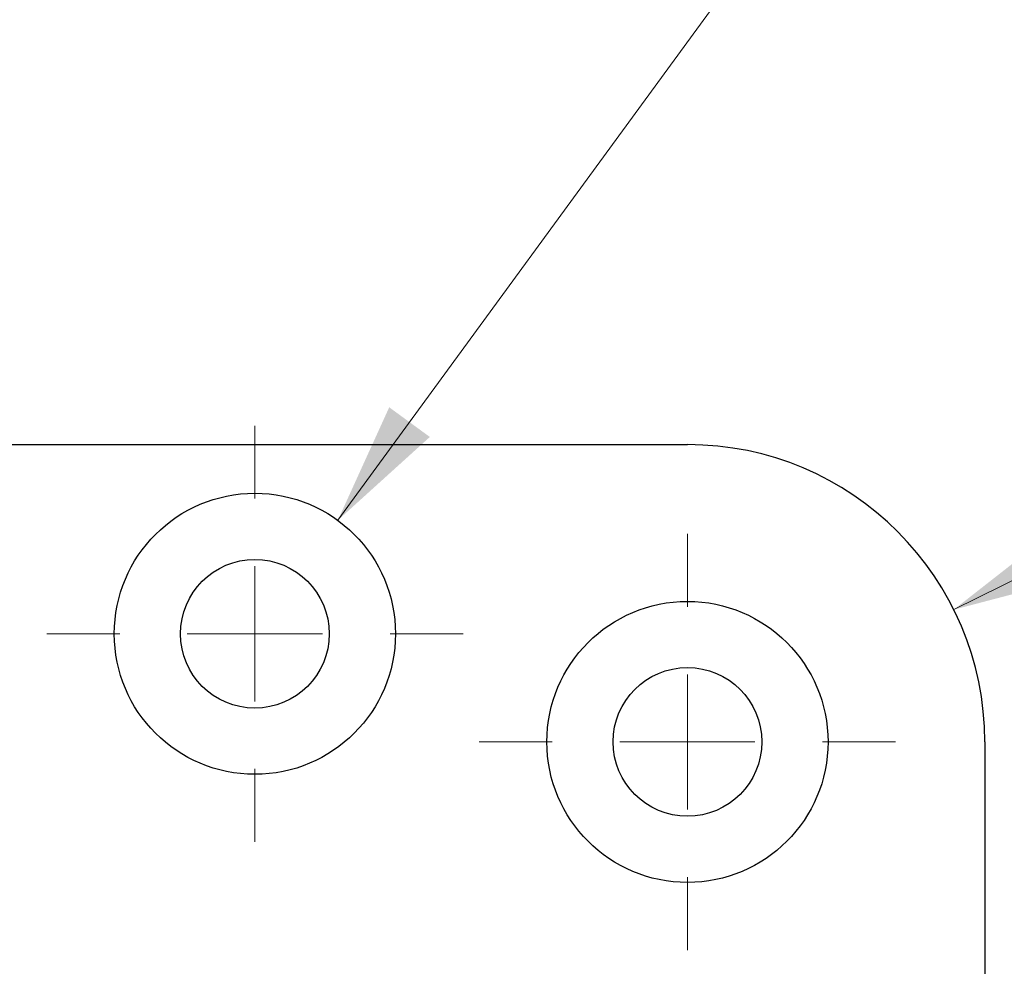
# Model space of a CAD drawing. Units: millimetres. Extents: x 0 to 210, y 0 to 297.
# Drawn here: x 50 to 62, y 228 to 240 of the extents above; entities that cross this region are included whole.
import ezdxf

# ---------------------------------------------------------------- set-up
doc = ezdxf.new("R2010")
doc.units = ezdxf.units.MM
doc.styles.add('SLDTEXTSTYLE1', font='TXT', dxfattribs={"width": 0.605})
doc.dimstyles.new('SLDDIMSTYLE0', dxfattribs={"dimtxt": 2.054655, "dimasz": 1.5, "dimexe": 0, "dimexo": 0.0625, "dimgap": 0.513664, "dimtad": 1, "dimdec": 1, "dimlfac": 3, "dimrnd": 1e-09, "dimzin": 12, "dimdsep": 46, "dimtxsty": 'SLDTEXTSTYLE1', "dimsah": 1, "dimcen": 0.09, "dimadec": 0, "dimazin": 3, "dimtfac": 1, "dimtdec": 1, "dimtofl": 0, "dimtmove": 0, "dimatfit": 3, "dimfxl": 0, "dimfrac": 2, "dimtolj": 1, "dimtzin": 12, "dimarcsym": 0})
doc.dimstyles.new('SLDDIMSTYLE3', dxfattribs={"dimtxt": 2.054655, "dimasz": 1.5, "dimexe": 0, "dimexo": 0.0625, "dimgap": 0.513664, "dimtad": 0, "dimtih": 1, "dimtoh": 1, "dimdec": 1, "dimlfac": 3, "dimrnd": 1e-09, "dimzin": 12, "dimdsep": 46, "dimtxsty": 'SLDTEXTSTYLE1', "dimsah": 1, "dimcen": 0, "dimadec": 0, "dimazin": 3, "dimtfac": 1, "dimtdec": 1, "dimtofl": 0, "dimtmove": 0, "dimatfit": 3, "dimfxl": 0, "dimfrac": 2, "dimtolj": 1, "dimtzin": 12, "dimarcsym": 0})
doc.dimstyles.new('SLDDIMSTYLE4', dxfattribs={"dimtxt": 2.054655, "dimasz": 1.5, "dimexe": 0, "dimexo": 0.0625, "dimgap": 0.513664, "dimtad": 0, "dimtih": 1, "dimtoh": 1, "dimdec": 1, "dimlfac": 3, "dimrnd": 1e-09, "dimzin": 12, "dimdsep": 46, "dimtxsty": 'SLDTEXTSTYLE1', "dimsah": 1, "dimcen": 0, "dimadec": 0, "dimazin": 3, "dimtfac": 1, "dimtdec": 1, "dimtofl": 0, "dimtmove": 0, "dimatfit": 3, "dimfxl": 0, "dimfrac": 2, "dimtolj": 1, "dimtzin": 12, "dimarcsym": 0})

# ---------------------------------------------------------------- blocks, each defined once
blk = doc.blocks.new('SW_SYMBOL_MOD_CL')
at = {"color": 0, "linetype": 'Continuous', "lineweight": 18, "char_height": 775.8, "attachment_point": 5, "style": 'SLDTEXTSTYLE1'}
for s, insert in [('C', (400, 600)), ('L', (600, 300))]:
    blk.add_mtext(s, dxfattribs=dict(at, insert=insert))
blk = doc.blocks.new('_D_8')
at = {"color": 7, "linetype": 'Continuous', "lineweight": 18}
for q in [(33.02, 213.61), (54.367, 213.61)]:
    blk.add_line((48.2, 213.61), q, dxfattribs=at)
for points in [[(48.2, 213.61), (49.7, 213.3), (49.7, 213.92)], [(54.367, 213.61), (52.867, 213.92), (52.867, 213.3)]]:
    blk.add_solid(points, dxfattribs=at)
at = {"color": 7, "linetype": 'Continuous', "lineweight": 18, "xscale": 0.002728526715850659, "yscale": 0.002728526715850659, "zscale": 0.002728526715850659}
blk.add_blockref('SW_SYMBOL_MOD_CL', (33.02, 214.278), dxfattribs=at)
at = {"color": 7, "linetype": 'Continuous', "lineweight": 18, "char_height": 2.1167, "attachment_point": 1, "style": 'SLDTEXTSTYLE1'}
for s, insert in [('18,5', (33.02, 220.19)), ('Lockcase', (37.119, 216.7))]:
    blk.add_mtext(s, dxfattribs=dict(at, insert=insert))
blk = doc.blocks.new('_D_10')
at = {"color": 7, "linetype": 'Continuous', "lineweight": 18}
for p, q in [((61.151, 232.441), (67.052, 235.37)), ((67.052, 235.37), (72.88, 235.37))]:
    blk.add_line(p, q, dxfattribs=at)
blk.add_solid([(61.151, 232.441), (62.633, 232.83), (62.357, 233.385)], dxfattribs=at)
at = {"color": 7, "linetype": 'Continuous', "lineweight": 18, "insert": (68.639, 238.099), "char_height": 2.1167, "attachment_point": 1, "style": 'SLDTEXTSTYLE1'}
blk.add_mtext('R11', dxfattribs=at)
blk = doc.blocks.new('_D_11')
at = {"color": 7, "linetype": 'Continuous', "lineweight": 18}
for p, q in [((53.556, 233.543), (58.67, 240.545)), ((58.67, 240.545), (66.557, 240.545))]:
    blk.add_line(p, q, dxfattribs=at)
blk.add_solid([(53.556, 233.543), (54.691, 234.571), (54.19, 234.937)], dxfattribs=at)
at = {"color": 7, "linetype": 'Continuous', "lineweight": 18, "insert": (60.258, 243.274), "char_height": 2.1167, "attachment_point": 1, "style": 'SLDTEXTSTYLE1'}
blk.add_mtext('4x M5', dxfattribs=at)
blk = doc.blocks.new('SW_CENTERMARKSYMBOL_0')
at = {"color": 0, "linetype": 'Continuous', "lineweight": 0}
for p, q in [((0, 1.667), (0, 2.567)), ((0, 0), (0, 0.833)), ((-1.667, 0), (-2.567, 0)), ((0, 0), (-0.833, 0)), ((0, 0), (0, -0.833)), ((0, 0), (0.833, 0)), ((1.667, 0), (2.567, 0)), ((0, -1.667), (0, -2.567))]:
    blk.add_line(p, q, dxfattribs=at)
blk = doc.blocks.new('SW_CENTERMARKSYMBOL_1')
at = {"color": 0, "linetype": 'Continuous', "lineweight": 0}
for p, q in [((0, 1.667), (0, 2.567)), ((0, 0), (0, 0.833)), ((-1.667, 0), (-2.567, 0)), ((0, 0), (-0.833, 0)), ((0, 0), (0, -0.833)), ((0, 0), (0.833, 0)), ((1.667, 0), (2.567, 0)), ((0, -1.667), (0, -2.567))]:
    blk.add_line(p, q, dxfattribs=at)

msp = doc.modelspace()

# ---------------------------------------------------------------- linework, layer by layer
at = {"color": 7, "linetype": 'Continuous', "lineweight": 25}
for p, q in [((49.3004, 234.4766), (57.8671, 234.4766)), ((61.5337, 230.8099), (61.5337, 156.4766))]:
    msp.add_line(p, q, dxfattribs=at)
for centre, radius in [((52.5337, 232.1433), 1.7333), ((52.5337, 232.1433), 0.9167), ((57.8671, 230.8099), 1.7333), ((57.8671, 230.8099), 0.9167)]:
    msp.add_circle(centre, radius, dxfattribs=at)
msp.add_arc((57.8671, 230.8099), 3.6667, 360, 90, dxfattribs=at)

# ---------------------------------------------------------------- block references
at = {"color": 7, "linetype": 'Continuous', "lineweight": 0}
for name, p in [('SW_CENTERMARKSYMBOL_0', (52.5337, 232.1433)), ('SW_CENTERMARKSYMBOL_1', (57.8671, 230.8099))]:
    msp.add_blockref(name, p, dxfattribs=at)

# ---------------------------------------------------------------- dimensions: what is measured, and where the dimension line sits
at = {"color": 7, "linetype": 'Continuous', "lineweight": 18}
dim = msp.add_diameter_dim_2p(p1=(51.5114, 230.7435), p2=(53.5561, 233.543), text='4x M5', dimstyle='SLDDIMSTYLE4', override={"dimpost": '<>'}, dxfattribs=at)
dim.commit()
dim.dimension.update_dxf_attribs({"geometry": '_D_11', "text_midpoint": (63.4072, 242.1443), "dimtype": 163})
dim = msp.add_radius_dim(center=(57.8671, 230.8099), mpoint=(61.1512, 232.4406), dimstyle='SLDDIMSTYLE3', dxfattribs=at)
dim.commit()
dim.dimension.update_dxf_attribs({"geometry": '_D_10', "text_midpoint": (70.7598, 236.9697), "dimtype": 164})
dim = msp.add_linear_dim(base=(54.3671, 213.6096), p1=(48.2004, 234.4766), p2=(54.3671, 226.9766), angle=0, text='<>\\P{\\fGDT;q} Lockcase', dimstyle='SLDDIMSTYLE0', dxfattribs=at)
dim.commit()
dim.dimension.update_dxf_attribs({"geometry": '_D_8', "text_midpoint": (39.9442, 213.6096), "dimtype": 160})

doc.saveas('drawing.dxf')
